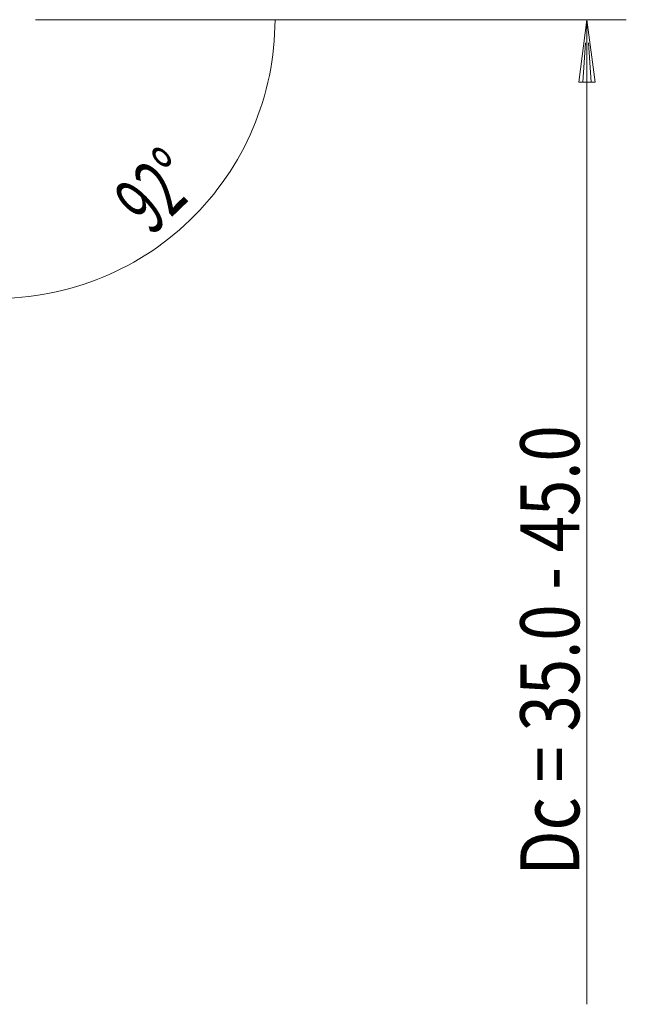
# Model space of a CAD drawing. Units: millimetres. Extents: x -44 to 307, y -64 to 70.
# Drawn here: x 271 to 302, y -30 to 20 of the extents above; entities that cross this region are included whole.
import ezdxf

# ---------------------------------------------------------------- set-up
doc = ezdxf.new("R2010")
doc.units = ezdxf.units.MM
doc.layers.add('2', color=7, linetype='CONTINUOUS')
doc.styles.add('iso_b_vert', font='simplex.shx')
doc.dimstyles.get("Standard").update_dxf_attribs({"dimtxt": 0.18, "dimasz": 0.18, "dimexe": 0.18, "dimexo": 0.0625, "dimgap": 0.09, "dimtad": 1, "dimzin": 0, "dimdsep": 52, "dimtxsty": 'Standard', "dimcen": 0.09, "dimadec": 0, "dimazin": 0, "dimtfac": 1, "dimtdec": 4, "dimtofl": 0, "dimtmove": 0, "dimatfit": 3, "dimfxl": 1, "dimtolj": 1, "dimtzin": 0, "dimarcsym": 0})

# ---------------------------------------------------------------- blocks, each defined once
blk = doc.blocks.new('DimnDraft3D7')
at = {"layer": '2', "lineweight": 13}
for p, q in [((272, 20), (286.162704, 20)), ((269.641865, 9.340438), (269.450528, 3.861239))]:
    blk.add_line(p, q, dxfattribs=at)
blk.add_arc((270.014106, 20), 14.148599, 268, 0, dxfattribs=at)
for points in [[(284.162704, 20), (284.402762, 16.806615), (283.568073, 16.853292), (284.162704, 20)], [(269.520327, 5.86002), (272.685867, 6.34447), (272.703392, 5.508661), (269.520327, 5.86002)]]:
    blk.add_solid(points, dxfattribs=at)
at = {"layer": '2', "lineweight": 18, "insert": (277.88667, 8.976362), "char_height": 3, "attachment_point": 7, "rotation": 44, "line_spacing_factor": 1.084337, "style": 'iso_b_vert'}
blk.add_mtext('\\W0.6002;92%%d', dxfattribs=at)

msp = doc.modelspace()

# ---------------------------------------------------------------- linework, layer by layer
at = {"layer": '2', "lineweight": 13}
for p, q in [((272, 20), (302, 20)), ((272, 20), (302, 20)), ((300, 20), (299.582, 16.825)), ((300, 20), (299.582, 16.825)), ((300, 20), (300.418, 16.825)), ((300, 20), (300.418, 16.825)), ((299.923, 18.825), (299.791, 16.825)), ((299.923, 18.825), (299.791, 16.825)), ((300.077, 18.825), (300.209, 16.825)), ((300.077, 18.825), (300.209, 16.825)), ((299.582, 16.825), (300.418, 16.825)), ((299.582, 16.825), (300.418, 16.825))]:
    msp.add_line(p, q, dxfattribs=at)
at = {"layer": '2', "lineweight": 18}
for q in [(300, -24.5), (300, -30)]:
    msp.add_line((300, 20), q, dxfattribs=at)

# ---------------------------------------------------------------- texts
at = {"layer": '2', "lineweight": 18, "insert": (299.616, -23.459), "char_height": 3, "attachment_point": 7, "rotation": 90, "line_spacing_factor": 1.084337, "style": 'iso_b_vert'}
msp.add_mtext('\\W0.8117;Dc = 35.0 - 45.0', dxfattribs=at)

# ---------------------------------------------------------------- dimensions: what is measured, and where the dimension line sits
at = {"layer": '2', "lineweight": 13}
dim = msp.add_angular_dim_2l(base=(279.843, 9.822), line1=((269.712, 11.339), (270, 19.589)), line2=((270, 20), (271, 20)), dimstyle='Standard', override={"dimpost": '<>'}, dxfattribs=at)
dim.commit()
dim.dimension.update_dxf_attribs({"geometry": 'DimnDraft3D7', "text_midpoint": (277.759, 11.98)})

doc.saveas('drawing.dxf')
